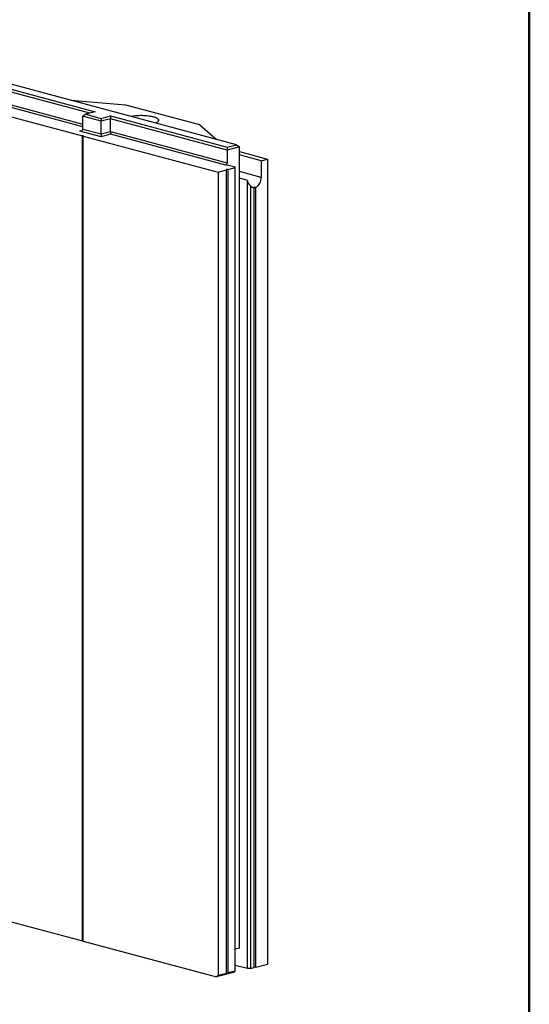
# Model space of a CAD drawing. Units: inches. Extents: x 0.5 to 8, y 0.5 to 10.5.
# Drawn here: x 7.3 to 8, y 8.4 to 9.8 of the extents above; entities that cross this region are included whole.
import ezdxf

# ---------------------------------------------------------------- set-up
doc = ezdxf.new("R2010")
doc.units = ezdxf.units.IN
doc.header["$MEASUREMENT"] = 0

msp = doc.modelspace()

# ---------------------------------------------------------------- linework, layer by layer
at = {"color": 7, "linetype": 'Continuous', "lineweight": 50}
msp.add_line((8, 10.5), (8, 0.5), dxfattribs=at)
at = {"color": 7, "linetype": 'Continuous', "lineweight": 25}
for p, q in [((7.57984, 9.59742), (6.03085, 10.01241)), ((7.01057, 9.74273), (7.37665, 9.64466)), ((7.36913, 9.64264), (7.01057, 9.7387)), ((7.34167, 9.66123), (7.42015, 9.65476)), ((7.19661, 9.65346), (7.35862, 9.61006)), ((7.37665, 9.64466), (7.36339, 9.6411)), ((7.42015, 9.65476), (7.52652, 9.62626)), ((7.36339, 9.6411), (7.35915, 9.63821)), ((7.38566, 9.63111), (7.35915, 9.63821)), ((7.35915, 9.61991), (7.35915, 9.63821)), ((7.36339, 9.6411), (7.38566, 9.63514)), ((7.38566, 9.63514), (7.39892, 9.63869)), ((7.38566, 9.63514), (7.38566, 9.63111)), ((7.39892, 9.63466), (7.38566, 9.63111)), ((7.38566, 9.6128), (7.38566, 9.63111)), ((7.39892, 9.63869), (7.5664, 9.59382)), ((7.39892, 9.63869), (7.39892, 9.63466)), ((7.5664, 9.58979), (7.39892, 9.63466)), ((7.39892, 9.61636), (7.39892, 9.63466)), ((7.38566, 9.60878), (7.3549, 9.61702)), ((7.35915, 9.61991), (7.38566, 9.6128)), ((7.38566, 9.6128), (7.39892, 9.61636)), ((7.39892, 9.61636), (7.5664, 9.57149)), ((7.39892, 9.61636), (7.39892, 9.61233)), ((7.52652, 9.62626), (7.55067, 9.60523)), ((7.35862, 8.45392), (7.35862, 9.61006)), ((7.35968, 9.60977), (7.55332, 9.55789)), ((7.35968, 8.45364), (7.35968, 9.60977)), ((7.38566, 9.6128), (7.38566, 9.60878)), ((7.39892, 9.61233), (7.38566, 9.60878)), ((7.56428, 9.56803), (7.39892, 9.61233)), ((7.5664, 9.59382), (7.57984, 9.59742)), ((7.58408, 9.59453), (7.5664, 9.58979)), ((7.5664, 9.59382), (7.5664, 9.58979)), ((7.5664, 9.58979), (7.5664, 9.57149)), ((7.57984, 9.59742), (7.58408, 9.59453)), ((7.58408, 9.54924), (7.58408, 9.59453)), ((7.58408, 9.58754), (7.62403, 9.57684)), ((7.61519, 9.57447), (7.58408, 9.5828)), ((7.61519, 9.57447), (7.62403, 9.57684)), ((7.61519, 9.57447), (7.61519, 9.55038)), ((7.62403, 9.57684), (7.62403, 8.4207)), ((7.55332, 9.55789), (7.56552, 9.56116)), ((7.5664, 9.56859), (7.56428, 9.56803)), ((7.56764, 9.56173), (7.56474, 9.56194)), ((7.56474, 9.56194), (7.56552, 9.56116)), ((7.56552, 8.40792), (7.56552, 9.56116)), ((7.5664, 9.56859), (7.57772, 9.56556)), ((7.56764, 9.56173), (7.57772, 9.56443)), ((7.56764, 8.40849), (7.56764, 9.56173)), ((7.57772, 9.56443), (7.57772, 9.56556)), ((7.57772, 8.41119), (7.57772, 9.56443)), ((7.55332, 9.55789), (7.55332, 8.40465)), ((7.58408, 8.44369), (7.58408, 9.54924)), ((7.59539, 9.54621), (7.58408, 9.54924)), ((7.59539, 8.41417), (7.59539, 9.54621)), ((7.59964, 9.53839), (7.59964, 8.41417)), ((7.60529, 8.41568), (7.60529, 9.53577)), ((7.60742, 8.41625), (7.60742, 9.53634)), ((7.19661, 8.49733), (7.35862, 8.45392)), ((7.35968, 8.45364), (7.5512, 8.40233)), ((7.58408, 8.44369), (7.57772, 8.44199)), ((7.59539, 8.41417), (7.57772, 8.4189)), ((7.59964, 8.41417), (7.59539, 8.41417)), ((7.59964, 8.41417), (7.60529, 8.41568)), ((7.60742, 8.41625), (7.60529, 8.4164)), ((7.60742, 8.41625), (7.62403, 8.4207)), ((7.5756, 8.40886), (7.5512, 8.40233)), ((7.5512, 8.40233), (7.55332, 8.40465)), ((7.55332, 8.40465), (7.56552, 8.40792)), ((7.56474, 8.40619), (7.56764, 8.40849)), ((7.56552, 8.40792), (7.56474, 8.40619)), ((7.56764, 8.40849), (7.57772, 8.41119)), ((7.5756, 8.40886), (7.57772, 8.41119)), ((7.57715, 8.4102), (7.57772, 8.41119))]:
    msp.add_line(p, q, dxfattribs=at)
at = {"color": 8, "linetype": 'Continuous', "lineweight": 25}
for p, q in [((7.01057, 9.7204), (7.35915, 9.62701)), ((7.35915, 9.62298), (7.01057, 9.71637)), ((7.3549, 9.61702), (7.35779, 9.61779)), ((7.61519, 9.55038), (7.58408, 9.55872))]:
    msp.add_line(p, q, dxfattribs=at)
at = {"color": 7, "linetype": 'Continuous', "lineweight": 25, "flags": 128}
for points in [[(7.46358, 9.62856), (7.46384, 9.62866), (7.46485, 9.6291), (7.46573, 9.62955), (7.46648, 9.63003), (7.46709, 9.63051), (7.46756, 9.63101), (7.46789, 9.63151), (7.46807, 9.63202), (7.46811, 9.63254), (7.468, 9.63305), (7.46774, 9.63356), (7.46734, 9.63406), (7.4668, 9.63455), (7.46612, 9.63503), (7.4653, 9.6355), (7.46436, 9.63594), (7.46328, 9.63637), (7.46209, 9.63677), (7.46079, 9.63715), (7.45939, 9.63749), (7.45789, 9.63781), (7.4563, 9.6381), (7.45464, 9.63835), (7.4529, 9.63857), (7.45111, 9.63876), (7.44928, 9.6389), (7.4474, 9.63901), (7.44551, 9.63908), (7.44359, 9.63911), (7.44168, 9.6391), (7.43977, 9.63905), (7.43789, 9.63896), (7.43603, 9.63883), (7.43422, 9.63867), (7.43245, 9.63847), (7.43075, 9.63823), (7.42913, 9.63796), (7.42876, 9.63789)], [(7.35968, 9.60977), (7.35984, 9.60984), (7.3599, 9.60991), (7.35984, 9.60999), (7.35968, 9.61006), (7.35943, 9.6101), (7.35915, 9.61011), (7.35886, 9.6101), (7.35862, 9.61006)]]:
    msp.add_lwpolyline(points, dxfattribs=at)
at = {"color": 7, "linetype": 'Continuous', "lineweight": 25}
for centre, radius, start, end in [((7.56286, 9.57128), 0.00355, 293.59185, 3.36352), ((7.59983, 9.54972), 0.01538, 299.56642, 2.46017), ((7.60471, 9.54193), 0.00619, 214.97697, 275.4297), ((7.35915, 8.45163), 0.00235, 76.98356, 103.01644), ((7.57469, 8.41148), 0.00277, 289.0296, 332.44459)]:
    msp.add_arc(centre, radius, start, end, dxfattribs=at)
for centre, major_axis, ratio, start_param, end_param in [((7.3549, 9.61991), (0.00424, 0), 0.6812575, 4.712389, 6.2831853), ((7.61307, 9.54621), (0.01768, 0), 0.6812575, 3.1415927, 3.8490759), ((7.60452, 9.54851), (0.02412, -0.0023), 0.4953252, 4.7595769, 4.8798668), ((7.60452, 9.54851), (-0.00364, 0.0136), 0.3933463, 2.5436261, 2.6639159)]:
    msp.add_ellipse(centre, major_axis=major_axis, ratio=ratio, start_param=start_param, end_param=end_param, dxfattribs=at)

doc.saveas('drawing.dxf')
